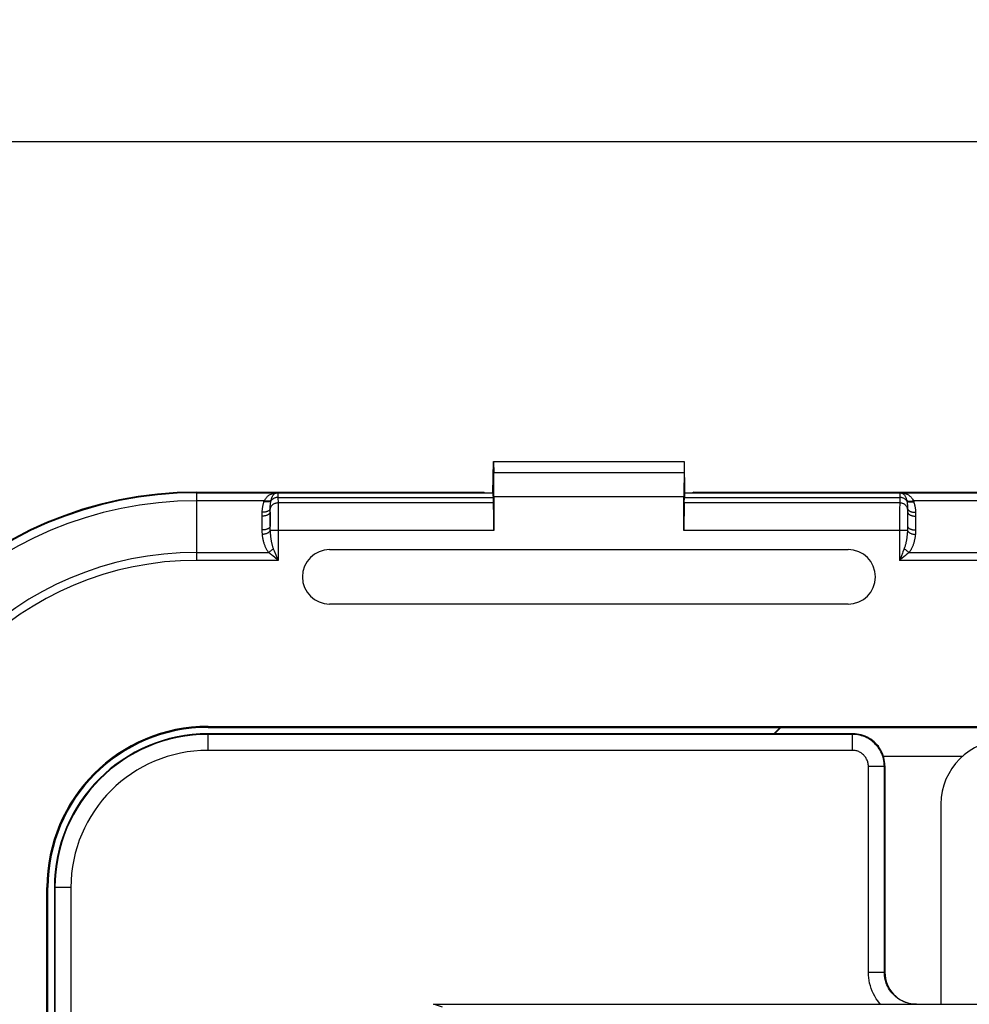
# Model space of a CAD drawing. Units: millimetres. Extents: x -88 to 69, y -73 to 95.
# Drawn here: x -35 to -5, y 56 to 87 of the extents above; entities that cross this region are included whole.
import ezdxf

# ---------------------------------------------------------------- set-up
doc = ezdxf.new("R2010")
doc.units = ezdxf.units.MM
doc.header["$LTSCALE"] = 16.335
doc.layers.get('0').update_dxf_attribs({"linetype": 'CONTINUOUS'})
for name, color, linetype in [('ASSI', 7, 'CONTINUOUS'), ('DRAFT', 7, 'CONTINUOUS'), ('RACCORDO', 7, 'CONTINUOUS'), ('SMUSSO', 7, 'CONTINUOUS')]:
    doc.layers.add(name, color=color, linetype=linetype)
doc.styles.get("Standard").update_dxf_attribs({"font": 'txt', "width": 0.8})
doc.dimstyles.new('DIMSTYLE_1', dxfattribs={"dimtxt": 3, "dimasz": 3, "dimexe": 1.5, "dimexo": 0.5, "dimgap": 0.75, "dimtad": 1, "dimtxsty": 'STANDARD', "dimblk": '_FILLED', "dimblk1": '_FILLED', "dimblk2": '_FILLED', "dimcen": 0.09, "dimadec": 0, "dimazin": 0, "dimtfac": 1, "dimtofl": 0, "dimtmove": 0, "dimatfit": 3, "dimldrblk": '_FILLED', "dimfxl": 1, "dimtolj": 1, "dimarcsym": 0})

# ---------------------------------------------------------------- blocks, each defined once
blk = doc.blocks.new('_FILLED')
at = {"color": 0, "linetype": 'BYBLOCK'}
blk.add_solid([(0, 0), (-1, 0.317), (-1, -0.317)], dxfattribs=at)
blk = doc.blocks.new('*D0')
at = {"color": 7, "linetype": 'CONTINUOUS'}
for p, q in [((-41.25, 60.5), (-41.25, 84.45)), ((41.25, 60.5), (41.25, 84.45)), ((-41.25, 82.95), (0, 82.95)), ((41.25, 82.95), (0, 82.95))]:
    blk.add_line(p, q, dxfattribs=at)
at = {"color": 7, "linetype": 'CONTINUOUS', "xscale": 3, "yscale": 3, "zscale": 3, "rotation": 180}
blk.add_blockref('_FILLED', (-41.25, 82.95), dxfattribs=at)
at = {"color": 7, "linetype": 'CONTINUOUS', "xscale": 3, "yscale": 3, "zscale": 3}
blk.add_blockref('_FILLED', (41.25, 82.95), dxfattribs=at)
at = {"color": 7, "linetype": 'CONTINUOUS', "insert": (0, 86.7), "char_height": 3, "width": 12.85714, "attachment_point": 2, "line_spacing_factor": 0.9}
blk.add_mtext('82,5', dxfattribs=at)

msp = doc.modelspace()

# ---------------------------------------------------------------- linework, layer by layer
at = {"color": 7, "linetype": 'CONTINUOUS'}
for p, q in [((-20, 71.98), (-19.983, 72.95)), ((-19.978, 72.95), (-19.974, 72.605)), ((-19.978, 72.95), (-14.022, 72.95)), ((-14.022, 72.95), (-14.026, 72.605)), ((-14, 71.98), (-14.017, 72.95)), ((-29.25, 72), (-26, 72)), ((-26, 72), (-25.997, 71.997)), ((-25.997, 71.997), (-20.282, 71.997)), ((-20.282, 71.997), (-20.25, 71.98)), ((-20.25, 71.98), (-20, 71.98)), ((-19.993, 71.973), (-20, 71.98)), ((-14.007, 71.973), (-14, 71.98)), ((-14, 71.98), (-13.75, 71.98)), ((-13.718, 71.997), (-13.75, 71.98)), ((-13.718, 71.997), (-8.003, 71.997)), ((-8, 72), (-8.003, 71.997)), ((-8, 72), (8, 72)), ((-19.979, 71.659), (-19.984, 71.831)), ((-19.971, 71.855), (-19.971, 70.802)), ((-14.029, 70.802), (-14.029, 71.855)), ((-14.021, 71.659), (-14.016, 71.831)), ((-25.1, 70.201), (-8.9, 70.201)), ((-8.9, 68.499), (-25.1, 68.499)), ((-21.85, 56), (21.85, 56))]:
    msp.add_line(p, q, dxfattribs=at)
at = {"color": 253, "linetype": 'CONTINUOUS'}
for p, q in [((-14.026, 72.605), (-19.974, 72.605)), ((-29.25, 71.976), (-26.726, 71.976)), ((-26.726, 71.976), (-26.723, 71.973)), ((-26.723, 71.973), (-19.993, 71.973)), ((-14.007, 71.973), (-7.277, 71.973)), ((-7.274, 71.976), (-7.277, 71.973)), ((-7.274, 71.976), (7.274, 71.976)), ((-27.142, 71.726), (-29.25, 71.726)), ((-27.151, 71.701), (-27.149, 71.706)), ((-27.149, 71.706), (-27.147, 71.712)), ((-27.147, 71.712), (-27.145, 71.718)), ((-26.934, 71.721), (-26.933, 71.725)), ((-26.933, 71.725), (-26.932, 71.729)), ((-26.932, 71.729), (-26.931, 71.733)), ((-26.719, 71.908), (-26.718, 71.873)), ((-26.718, 71.873), (-26.717, 71.831)), ((-26.717, 71.831), (-26.712, 71.659)), ((-26.717, 71.831), (-19.984, 71.831)), ((-26.712, 71.659), (-26.71, 71.574)), ((-19.979, 71.659), (-26.712, 71.659)), ((-14.029, 71.855), (-19.971, 71.855)), ((-7.288, 71.659), (-14.021, 71.659)), ((-14.016, 71.831), (-7.283, 71.831)), ((-7.288, 71.659), (-7.289, 71.605)), ((-7.283, 71.831), (-7.288, 71.659)), ((-7.282, 71.873), (-7.283, 71.831)), ((-7.07, 71.738), (-7.069, 71.735)), ((-7.069, 71.735), (-7.068, 71.731)), ((-7.068, 71.731), (-7.068, 71.727)), ((-6.858, 71.726), (-6.856, 71.72)), ((6.858, 71.726), (-6.858, 71.726)), ((-6.856, 71.72), (-6.854, 71.715)), ((-6.854, 71.715), (-6.852, 71.709)), ((-26.956, 70.94), (-26.96, 71.393)), ((-26.96, 71.371), (-26.959, 71.3)), ((-26.71, 71.574), (-26.708, 71.436)), ((-26.708, 71.436), (-26.707, 71.23)), ((-7.292, 71.368), (-7.294, 71.113)), ((-7.291, 71.513), (-7.292, 71.368)), ((-7.289, 71.605), (-7.291, 71.513)), ((-7.04, 71.397), (-7.044, 70.94)), ((-7.04, 71.42), (-7.04, 71.397)), ((-26.959, 71.3), (-26.957, 71.192)), ((-26.957, 71.192), (-26.956, 71.039)), ((-26.707, 71.23), (-26.706, 70.998)), ((-7.294, 71.113), (-7.295, 69.866)), ((-7.043, 71.108), (-7.044, 70.925)), ((-7.042, 71.251), (-7.043, 71.108)), ((-26.956, 71.039), (-26.956, 70.923)), ((-26.955, 70.891), (-26.956, 70.923)), ((-26.955, 70.861), (-26.955, 70.891)), ((-19.971, 70.802), (-26.953, 70.802)), ((-26.706, 70.998), (-26.705, 69.866)), ((-7.047, 70.802), (-14.029, 70.802)), ((-7.044, 70.925), (-7.045, 70.895)), ((-7.144, 70.241), (-7.158, 70.206)), ((-29.25, 70.116), (-27.006, 70.116)), ((-26.705, 69.866), (-29.25, 69.866)), ((-26.905, 70.03), (-27.006, 70.116)), ((-26.872, 70.003), (-26.905, 70.03)), ((-26.739, 69.894), (-26.872, 70.003)), ((-26.705, 69.866), (-26.772, 70.031)), ((-26.705, 69.866), (-26.739, 69.894)), ((-7.237, 70.008), (-7.295, 69.866)), ((7.295, 69.866), (-7.295, 69.866)), ((-7.203, 70.093), (-7.237, 70.008)), ((-6.994, 70.116), (6.994, 70.116)), ((-21.571, 55.907), (-21.85, 56))]:
    msp.add_line(p, q, dxfattribs=at)
for points in [[(-27.142, 71.726), (-27.13, 71.749), (-27.116, 71.771), (-27.102, 71.793), (-27.087, 71.813), (-27.071, 71.832), (-27.054, 71.851), (-27.037, 71.868), (-27.018, 71.884), (-26.998, 71.9), (-26.977, 71.914), (-26.955, 71.927), (-26.931, 71.938), (-26.906, 71.948), (-26.878, 71.956), (-26.85, 71.963)], [(-26.93, 71.738), (-26.925, 71.758), (-26.919, 71.777), (-26.914, 71.795), (-26.908, 71.812), (-26.902, 71.829), (-26.895, 71.844), (-26.888, 71.859), (-26.881, 71.873), (-26.874, 71.887), (-26.866, 71.899), (-26.858, 71.911), (-26.849, 71.922), (-26.84, 71.932), (-26.831, 71.941), (-26.82, 71.948), (-26.81, 71.955), (-26.798, 71.961), (-26.786, 71.965)], [(-26.85, 71.963), (-26.837, 71.966), (-26.824, 71.968), (-26.811, 71.97), (-26.798, 71.971), (-26.784, 71.973), (-26.77, 71.974), (-26.756, 71.975), (-26.741, 71.976), (-26.726, 71.976)], [(-26.786, 71.965), (-26.793, 71.964), (-26.8, 71.962), (-26.807, 71.962), (-26.814, 71.961), (-26.821, 71.961), (-26.828, 71.961), (-26.835, 71.961), (-26.843, 71.962), (-26.85, 71.963)], [(-26.786, 71.965), (-26.78, 71.967), (-26.774, 71.969), (-26.768, 71.97), (-26.761, 71.972), (-26.755, 71.973), (-26.748, 71.974), (-26.741, 71.975), (-26.733, 71.975), (-26.726, 71.976)], [(-26.786, 71.965), (-26.776, 71.968), (-26.766, 71.97), (-26.755, 71.971), (-26.745, 71.972), (-26.734, 71.973), (-26.723, 71.973)], [(-26.723, 71.973), (-26.723, 71.972), (-26.722, 71.968), (-26.722, 71.963), (-26.721, 71.956), (-26.721, 71.947), (-26.72, 71.936), (-26.719, 71.923), (-26.719, 71.908)], [(-7.277, 71.973), (-7.277, 71.972), (-7.278, 71.968), (-7.278, 71.963), (-7.279, 71.955), (-7.28, 71.946), (-7.28, 71.935), (-7.281, 71.922), (-7.281, 71.907), (-7.282, 71.873)], [(-7.277, 71.973), (-7.266, 71.973), (-7.255, 71.972), (-7.245, 71.971), (-7.234, 71.97), (-7.224, 71.968), (-7.214, 71.965)], [(-7.274, 71.976), (-7.259, 71.976), (-7.245, 71.975), (-7.231, 71.974), (-7.217, 71.973), (-7.203, 71.971), (-7.189, 71.97), (-7.176, 71.968), (-7.163, 71.966), (-7.15, 71.963)], [(-7.274, 71.976), (-7.267, 71.975), (-7.26, 71.975), (-7.253, 71.974), (-7.246, 71.973), (-7.239, 71.972), (-7.233, 71.97), (-7.226, 71.969), (-7.22, 71.967), (-7.214, 71.965)], [(-7.214, 71.965), (-7.205, 71.962), (-7.197, 71.959), (-7.189, 71.954), (-7.181, 71.949), (-7.173, 71.943), (-7.165, 71.936), (-7.157, 71.928), (-7.149, 71.919), (-7.141, 71.909), (-7.132, 71.896), (-7.124, 71.883), (-7.116, 71.867), (-7.107, 71.85), (-7.099, 71.83), (-7.091, 71.81), (-7.084, 71.787), (-7.077, 71.764), (-7.07, 71.738)], [(-7.214, 71.965), (-7.207, 71.964), (-7.2, 71.962), (-7.193, 71.962), (-7.186, 71.961), (-7.179, 71.961), (-7.172, 71.961), (-7.165, 71.961), (-7.157, 71.962), (-7.15, 71.963)], [(-7.15, 71.963), (-7.133, 71.96), (-7.117, 71.955), (-7.1, 71.95), (-7.084, 71.944), (-7.068, 71.938), (-7.051, 71.93), (-7.035, 71.921), (-7.018, 71.911), (-7.002, 71.899), (-6.985, 71.886), (-6.968, 71.872), (-6.951, 71.856), (-6.934, 71.838), (-6.917, 71.818), (-6.901, 71.797), (-6.886, 71.774), (-6.871, 71.751), (-6.858, 71.726)], [(-27.208, 71.37), (-27.206, 71.395), (-27.204, 71.419), (-27.202, 71.443), (-27.199, 71.465), (-27.197, 71.487), (-27.194, 71.508), (-27.191, 71.528), (-27.187, 71.548), (-27.183, 71.569), (-27.179, 71.589), (-27.175, 71.61), (-27.17, 71.631), (-27.164, 71.654), (-27.158, 71.677), (-27.151, 71.701)], [(-26.934, 71.721), (-26.942, 71.715), (-26.952, 71.709), (-26.963, 71.704), (-26.974, 71.7), (-26.987, 71.696), (-27.001, 71.693), (-27.015, 71.691), (-27.031, 71.69), (-27.046, 71.689), (-27.063, 71.689), (-27.08, 71.69), (-27.097, 71.692), (-27.115, 71.694), (-27.133, 71.697), (-27.151, 71.701)], [(-27.145, 71.718), (-27.143, 71.723), (-27.142, 71.726)], [(-26.93, 71.738), (-26.938, 71.733), (-26.948, 71.728), (-26.959, 71.723), (-26.97, 71.719), (-26.983, 71.716), (-26.996, 71.714), (-27.011, 71.712), (-27.026, 71.712), (-27.041, 71.711), (-27.057, 71.712), (-27.074, 71.713), (-27.091, 71.715), (-27.108, 71.718), (-27.125, 71.722), (-27.142, 71.726)], [(-26.96, 71.47), (-26.959, 71.489), (-26.958, 71.507), (-26.957, 71.525), (-26.956, 71.542), (-26.955, 71.558), (-26.954, 71.575), (-26.952, 71.59), (-26.951, 71.605), (-26.949, 71.621), (-26.947, 71.636), (-26.945, 71.652), (-26.943, 71.668), (-26.94, 71.685), (-26.937, 71.703), (-26.934, 71.721)], [(-26.712, 71.659), (-26.729, 71.659), (-26.746, 71.657), (-26.763, 71.654), (-26.78, 71.651), (-26.796, 71.646), (-26.812, 71.64), (-26.828, 71.634), (-26.842, 71.627), (-26.857, 71.618), (-26.87, 71.609), (-26.883, 71.599), (-26.895, 71.589), (-26.907, 71.578), (-26.917, 71.566), (-26.926, 71.553), (-26.935, 71.54), (-26.942, 71.527), (-26.948, 71.513), (-26.953, 71.499), (-26.957, 71.485), (-26.96, 71.47)], [(-26.717, 71.831), (-26.734, 71.83), (-26.752, 71.828), (-26.769, 71.825), (-26.786, 71.822), (-26.803, 71.817), (-26.819, 71.811), (-26.835, 71.804), (-26.85, 71.797), (-26.864, 71.788), (-26.878, 71.779), (-26.891, 71.769), (-26.903, 71.758), (-26.914, 71.746), (-26.925, 71.734), (-26.934, 71.721)], [(-26.931, 71.733), (-26.93, 71.736), (-26.93, 71.738)], [(-7.04, 71.47), (-7.043, 71.485), (-7.047, 71.499), (-7.052, 71.513), (-7.058, 71.527), (-7.065, 71.54), (-7.074, 71.553), (-7.083, 71.566), (-7.093, 71.578), (-7.105, 71.589), (-7.117, 71.599), (-7.13, 71.609), (-7.143, 71.618), (-7.158, 71.627), (-7.172, 71.634), (-7.188, 71.64), (-7.204, 71.646), (-7.22, 71.651), (-7.237, 71.654), (-7.254, 71.657), (-7.271, 71.659), (-7.288, 71.659)], [(-7.066, 71.721), (-7.075, 71.734), (-7.086, 71.746), (-7.097, 71.758), (-7.109, 71.769), (-7.122, 71.779), (-7.136, 71.788), (-7.15, 71.797), (-7.165, 71.804), (-7.181, 71.811), (-7.197, 71.817), (-7.214, 71.822), (-7.231, 71.825), (-7.248, 71.828), (-7.266, 71.83), (-7.283, 71.831)], [(-7.07, 71.738), (-7.062, 71.733), (-7.052, 71.728), (-7.041, 71.723), (-7.03, 71.719), (-7.017, 71.716), (-7.004, 71.714), (-6.989, 71.712), (-6.974, 71.712), (-6.959, 71.711), (-6.943, 71.712), (-6.926, 71.713), (-6.909, 71.715), (-6.892, 71.718), (-6.875, 71.722), (-6.858, 71.726)], [(-7.068, 71.727), (-7.067, 71.723), (-7.066, 71.721)], [(-7.066, 71.721), (-7.063, 71.701), (-7.059, 71.681), (-7.056, 71.661), (-7.054, 71.642), (-7.051, 71.624), (-7.049, 71.606), (-7.047, 71.588), (-7.046, 71.572), (-7.045, 71.556), (-7.044, 71.54), (-7.043, 71.525), (-7.042, 71.51), (-7.041, 71.496), (-7.041, 71.483), (-7.04, 71.47)], [(-7.066, 71.721), (-7.058, 71.715), (-7.048, 71.709), (-7.037, 71.704), (-7.026, 71.7), (-7.013, 71.696), (-6.999, 71.693), (-6.985, 71.691), (-6.969, 71.69), (-6.954, 71.689), (-6.937, 71.689), (-6.92, 71.69), (-6.903, 71.692), (-6.885, 71.694), (-6.867, 71.697), (-6.849, 71.701)], [(-6.852, 71.709), (-6.85, 71.704), (-6.849, 71.701)], [(-6.849, 71.701), (-6.842, 71.674), (-6.834, 71.647), (-6.828, 71.622), (-6.822, 71.597), (-6.817, 71.572), (-6.813, 71.549), (-6.809, 71.526), (-6.806, 71.504), (-6.803, 71.483), (-6.8, 71.462), (-6.798, 71.442), (-6.796, 71.423), (-6.795, 71.405), (-6.793, 71.387), (-6.792, 71.37)], [(-26.96, 71.371), (-26.961, 71.362), (-26.963, 71.353), (-26.967, 71.344), (-26.972, 71.335), (-26.978, 71.326), (-26.986, 71.318), (-26.995, 71.309), (-27.005, 71.302), (-27.016, 71.294), (-27.028, 71.287), (-27.041, 71.28), (-27.055, 71.274), (-27.07, 71.269), (-27.086, 71.264), (-27.102, 71.259), (-27.119, 71.256), (-27.137, 71.252), (-27.155, 71.25), (-27.173, 71.248), (-27.191, 71.247), (-27.21, 71.246)], [(-27.205, 70.799), (-27.21, 71.259), (-27.21, 71.272), (-27.21, 71.285), (-27.21, 71.298), (-27.21, 71.312), (-27.21, 71.326), (-27.209, 71.34), (-27.208, 71.355), (-27.208, 71.37)], [(-26.96, 71.47), (-26.963, 71.46), (-26.968, 71.451), (-26.974, 71.441), (-26.982, 71.432), (-26.991, 71.424), (-27.002, 71.416), (-27.014, 71.408), (-27.027, 71.401), (-27.042, 71.395), (-27.057, 71.389), (-27.074, 71.384), (-27.091, 71.38), (-27.11, 71.376), (-27.129, 71.374), (-27.148, 71.372), (-27.168, 71.37), (-27.188, 71.37), (-27.208, 71.37)], [(-26.96, 71.393), (-26.96, 71.415), (-26.96, 71.425), (-26.96, 71.436), (-26.96, 71.447), (-26.96, 71.459), (-26.96, 71.47)], [(-7.04, 71.371), (-7.04, 71.349), (-7.042, 71.251)], [(-7.04, 71.47), (-7.04, 71.461), (-7.04, 71.451), (-7.04, 71.441), (-7.04, 71.431), (-7.04, 71.42)], [(-7.04, 71.47), (-7.037, 71.46), (-7.032, 71.451), (-7.026, 71.441), (-7.018, 71.432), (-7.009, 71.424), (-6.998, 71.416), (-6.986, 71.408), (-6.973, 71.401), (-6.958, 71.395), (-6.943, 71.389), (-6.926, 71.384), (-6.909, 71.38), (-6.89, 71.376), (-6.871, 71.374), (-6.852, 71.372), (-6.832, 71.37), (-6.812, 71.37), (-6.792, 71.37)], [(-7.04, 71.371), (-7.039, 71.362), (-7.037, 71.353), (-7.033, 71.344), (-7.028, 71.335), (-7.022, 71.326), (-7.014, 71.318), (-7.005, 71.309), (-6.995, 71.302), (-6.984, 71.294), (-6.972, 71.287), (-6.959, 71.28), (-6.945, 71.274), (-6.93, 71.269), (-6.914, 71.264), (-6.898, 71.259), (-6.881, 71.256), (-6.863, 71.252), (-6.845, 71.25), (-6.827, 71.248), (-6.809, 71.247), (-6.79, 71.246)], [(-6.792, 71.37), (-6.792, 71.358), (-6.791, 71.345), (-6.791, 71.332), (-6.79, 71.319), (-6.79, 71.305), (-6.79, 71.291), (-6.79, 71.277), (-6.79, 71.262)], [(-6.79, 71.262), (-6.795, 70.8), (-6.795, 70.786), (-6.795, 70.771), (-6.796, 70.756), (-6.796, 70.741), (-6.797, 70.726), (-6.798, 70.71), (-6.799, 70.694), (-6.8, 70.677)], [(-26.956, 70.94), (-26.957, 70.931), (-26.959, 70.922), (-26.963, 70.913), (-26.968, 70.904), (-26.974, 70.895), (-26.982, 70.886), (-26.99, 70.878), (-27, 70.87), (-27.012, 70.863), (-27.024, 70.856), (-27.037, 70.849), (-27.051, 70.843), (-27.066, 70.837), (-27.082, 70.832), (-27.098, 70.828), (-27.115, 70.824), (-27.133, 70.821), (-27.15, 70.819), (-27.169, 70.817), (-27.187, 70.816), (-27.206, 70.815)], [(-27.2, 70.677), (-27.201, 70.692), (-27.202, 70.707), (-27.203, 70.722), (-27.204, 70.737), (-27.204, 70.752), (-27.205, 70.767), (-27.205, 70.783), (-27.205, 70.799)], [(-26.953, 70.802), (-26.956, 70.792), (-26.961, 70.782), (-26.967, 70.772), (-26.975, 70.762), (-26.985, 70.753), (-26.996, 70.744), (-27.008, 70.735), (-27.021, 70.727), (-27.035, 70.719), (-27.051, 70.712), (-27.067, 70.705), (-27.085, 70.699), (-27.103, 70.693), (-27.121, 70.689), (-27.14, 70.685), (-27.16, 70.681), (-27.18, 70.679), (-27.2, 70.677)], [(-26.953, 70.802), (-26.953, 70.817), (-26.954, 70.831), (-26.954, 70.846), (-26.955, 70.861)], [(-26.856, 70.241), (-26.863, 70.261), (-26.87, 70.281), (-26.877, 70.302), (-26.883, 70.322), (-26.888, 70.343), (-26.894, 70.363), (-26.899, 70.384), (-26.903, 70.404), (-26.908, 70.425), (-26.912, 70.446), (-26.916, 70.467), (-26.92, 70.489), (-26.924, 70.511), (-26.927, 70.533), (-26.931, 70.556), (-26.934, 70.58), (-26.937, 70.605), (-26.94, 70.63), (-26.942, 70.656), (-26.945, 70.683), (-26.947, 70.712), (-26.949, 70.741), (-26.951, 70.771), (-26.953, 70.802)], [(-7.047, 70.802), (-7.049, 70.773), (-7.05, 70.746), (-7.052, 70.719), (-7.054, 70.693), (-7.057, 70.668), (-7.059, 70.644), (-7.061, 70.62), (-7.064, 70.597), (-7.067, 70.575), (-7.07, 70.553), (-7.073, 70.531), (-7.077, 70.509), (-7.08, 70.488), (-7.084, 70.466), (-7.088, 70.445), (-7.092, 70.424), (-7.097, 70.402), (-7.102, 70.381), (-7.107, 70.359), (-7.113, 70.337), (-7.12, 70.314), (-7.127, 70.29), (-7.135, 70.266), (-7.144, 70.241)], [(-7.045, 70.895), (-7.045, 70.865), (-7.046, 70.85), (-7.046, 70.834), (-7.047, 70.818), (-7.047, 70.802)], [(-7.047, 70.802), (-7.044, 70.792), (-7.039, 70.782), (-7.033, 70.772), (-7.025, 70.762), (-7.015, 70.753), (-7.004, 70.744), (-6.992, 70.735), (-6.979, 70.727), (-6.965, 70.719), (-6.949, 70.712), (-6.933, 70.705), (-6.915, 70.699), (-6.897, 70.693), (-6.879, 70.689), (-6.86, 70.685), (-6.84, 70.681), (-6.82, 70.679), (-6.8, 70.677)], [(-7.044, 70.94), (-7.043, 70.931), (-7.041, 70.922), (-7.037, 70.913), (-7.032, 70.904), (-7.026, 70.895), (-7.018, 70.886), (-7.01, 70.878), (-7, 70.87), (-6.988, 70.863), (-6.976, 70.856), (-6.963, 70.849), (-6.949, 70.843), (-6.934, 70.837), (-6.918, 70.832), (-6.902, 70.828), (-6.885, 70.824), (-6.867, 70.821), (-6.85, 70.819), (-6.831, 70.817), (-6.813, 70.816), (-6.794, 70.815)], [(-27.006, 70.116), (-27.021, 70.136), (-27.035, 70.156), (-27.048, 70.177), (-27.06, 70.197), (-27.071, 70.218), (-27.082, 70.238), (-27.092, 70.259), (-27.102, 70.279), (-27.111, 70.3), (-27.119, 70.321), (-27.127, 70.342), (-27.135, 70.364), (-27.142, 70.386), (-27.149, 70.408), (-27.156, 70.431), (-27.162, 70.455), (-27.168, 70.48), (-27.174, 70.505), (-27.179, 70.531), (-27.184, 70.558), (-27.189, 70.587), (-27.193, 70.616), (-27.197, 70.646), (-27.2, 70.677)], [(-6.8, 70.677), (-6.803, 70.648), (-6.806, 70.621), (-6.81, 70.594), (-6.814, 70.568), (-6.819, 70.543), (-6.823, 70.519), (-6.828, 70.495), (-6.834, 70.472), (-6.839, 70.45), (-6.845, 70.428), (-6.852, 70.406), (-6.858, 70.384), (-6.866, 70.363), (-6.873, 70.341), (-6.881, 70.32), (-6.89, 70.299), (-6.899, 70.277), (-6.909, 70.256), (-6.92, 70.234), (-6.932, 70.212), (-6.945, 70.189), (-6.96, 70.165), (-6.976, 70.141), (-6.994, 70.116)], [(-26.856, 70.241), (-26.866, 70.229), (-26.876, 70.218), (-26.888, 70.206), (-26.899, 70.195), (-26.912, 70.184), (-26.924, 70.173), (-26.937, 70.163), (-26.951, 70.152), (-26.964, 70.143), (-26.978, 70.133), (-26.992, 70.124), (-27.006, 70.116)], [(-26.772, 70.031), (-26.822, 70.154), (-26.839, 70.197), (-26.856, 70.241)], [(-7.158, 70.206), (-7.187, 70.132), (-7.203, 70.093)], [(-7.144, 70.241), (-7.134, 70.229), (-7.124, 70.218), (-7.112, 70.206), (-7.101, 70.195), (-7.088, 70.184), (-7.076, 70.173), (-7.063, 70.163), (-7.049, 70.152), (-7.036, 70.143), (-7.022, 70.133), (-7.008, 70.124), (-6.994, 70.116)], [(-7.111, 70.017), (-7.216, 69.93), (-7.254, 69.899), (-7.295, 69.866)], [(-6.994, 70.116), (-7.049, 70.069), (-7.079, 70.044), (-7.111, 70.017)]]:
    msp.add_lwpolyline(points, dxfattribs=at)
at = {"color": 7, "linetype": 'CONTINUOUS'}
for centre, start, end in [((-25.1, 69.35), 90, 270), ((-8.9, 69.35), 270, 90)]:
    msp.add_arc(centre, 0.851, start, end, dxfattribs=at)
for centre, major_axis, start_param, end_param in [((-19.997, 71.855), (0, 1.5), -1.570796, -1.047198), ((-14.003, 71.855), (0, 1.5), 1.047198, 1.570796), ((-19.993, 70.973), (0, 1), -0.541052, -0.017453), ((-14.007, 70.973), (0, 1), 0.017453, 0.541052), ((-19.988, 70.802), (0, 1), -1.570796, -0.541052), ((-14.012, 70.802), (0, 1), 0.541052, 1.570796)]:
    msp.add_ellipse(centre, major_axis=major_axis, ratio=0.017455, start_param=start_param, end_param=end_param, dxfattribs=at)
at = {"layer": 'ASSI', "color": 7, "linetype": 'CONTINUOUS'}
for p, q in [((-20, 71.98), (-19.983, 72.95)), ((-19.978, 72.95), (-19.974, 72.605)), ((-19.978, 72.95), (-14.022, 72.95)), ((-14.022, 72.95), (-14.026, 72.605)), ((-14, 71.98), (-14.017, 72.95)), ((-29.25, 72), (-26, 72)), ((-26, 72), (-25.997, 71.997)), ((-25.997, 71.997), (-20.282, 71.997)), ((-20.282, 71.997), (-20.25, 71.98)), ((-20.25, 71.98), (-20, 71.98)), ((-19.993, 71.973), (-20, 71.98)), ((-14.007, 71.973), (-14, 71.98)), ((-14, 71.98), (-13.75, 71.98)), ((-13.718, 71.997), (-13.75, 71.98)), ((-13.718, 71.997), (-8.003, 71.997)), ((-8, 72), (-8.003, 71.997)), ((-8, 72), (8, 72)), ((-19.979, 71.659), (-19.984, 71.831)), ((-19.971, 71.855), (-19.971, 70.802)), ((-14.029, 70.802), (-14.029, 71.855)), ((-14.021, 71.659), (-14.016, 71.831)), ((-25.1, 70.201), (-8.9, 70.201)), ((-8.9, 68.499), (-25.1, 68.499)), ((-28.9, 64.681), (28.9, 64.681)), ((-28.9, 64.65), (-11.025, 64.65)), ((-11.025, 64.65), (-11.225, 64.45)), ((-11.017, 64.633), (-11.2, 64.45)), ((-11.025, 64.65), (-11.017, 64.633)), ((11.017, 64.633), (-11.017, 64.633)), ((-7.797, 63.75), (-5.313, 63.75)), ((-33.931, -59.65), (-33.931, 59.65)), ((-33.9, -59.65), (-33.9, 59.65)), ((-21.85, 56), (21.85, 56))]:
    msp.add_line(p, q, dxfattribs=at)
at = {"layer": 'ASSI', "color": 253, "linetype": 'CONTINUOUS'}
for p, q in [((-14.026, 72.605), (-19.974, 72.605)), ((-29.25, 69.866), (-29.25, 72)), ((-29.25, 71.976), (-26.726, 71.976)), ((-26.726, 71.976), (-26.723, 71.973)), ((-26.723, 71.973), (-19.993, 71.973)), ((-14.007, 71.973), (-7.277, 71.973)), ((-7.274, 71.976), (-7.277, 71.973)), ((-7.274, 71.976), (7.274, 71.976)), ((-27.142, 71.726), (-29.25, 71.726)), ((-27.151, 71.701), (-27.149, 71.706)), ((-27.149, 71.706), (-27.147, 71.712)), ((-27.147, 71.712), (-27.145, 71.718)), ((-26.934, 71.721), (-26.933, 71.725)), ((-26.933, 71.725), (-26.932, 71.729)), ((-26.932, 71.729), (-26.931, 71.733)), ((-26.719, 71.908), (-26.718, 71.873)), ((-26.718, 71.873), (-26.717, 71.831)), ((-26.717, 71.831), (-26.712, 71.659)), ((-26.717, 71.831), (-19.984, 71.831)), ((-26.712, 71.659), (-26.71, 71.574)), ((-19.979, 71.659), (-26.712, 71.659)), ((-14.029, 71.855), (-19.971, 71.855)), ((-7.288, 71.659), (-14.021, 71.659)), ((-14.016, 71.831), (-7.283, 71.831)), ((-7.288, 71.659), (-7.289, 71.605)), ((-7.283, 71.831), (-7.288, 71.659)), ((-7.282, 71.873), (-7.283, 71.831)), ((-7.07, 71.738), (-7.069, 71.735)), ((-7.069, 71.735), (-7.068, 71.731)), ((-7.068, 71.731), (-7.068, 71.727)), ((-6.858, 71.726), (-6.856, 71.72)), ((6.858, 71.726), (-6.858, 71.726)), ((-6.856, 71.72), (-6.854, 71.715)), ((-6.854, 71.715), (-6.852, 71.709)), ((-26.956, 70.94), (-26.96, 71.393)), ((-26.96, 71.371), (-26.959, 71.3)), ((-26.71, 71.574), (-26.708, 71.436)), ((-26.708, 71.436), (-26.707, 71.23)), ((-7.292, 71.368), (-7.294, 71.113)), ((-7.291, 71.513), (-7.292, 71.368)), ((-7.289, 71.605), (-7.291, 71.513)), ((-7.04, 71.397), (-7.044, 70.94)), ((-7.04, 71.42), (-7.04, 71.397)), ((-26.959, 71.3), (-26.957, 71.192)), ((-26.957, 71.192), (-26.956, 71.039)), ((-26.707, 71.23), (-26.706, 70.998)), ((-7.294, 71.113), (-7.295, 69.866)), ((-7.043, 71.108), (-7.044, 70.925)), ((-7.042, 71.251), (-7.043, 71.108)), ((-26.956, 71.039), (-26.956, 70.923)), ((-26.955, 70.891), (-26.956, 70.923)), ((-26.955, 70.861), (-26.955, 70.891)), ((-19.971, 70.802), (-26.953, 70.802)), ((-26.706, 70.998), (-26.705, 69.866)), ((-7.047, 70.802), (-14.029, 70.802)), ((-7.044, 70.925), (-7.045, 70.895)), ((-7.144, 70.241), (-7.158, 70.206)), ((-29.25, 70.116), (-27.006, 70.116)), ((-26.705, 69.866), (-29.25, 69.866)), ((-26.905, 70.03), (-27.006, 70.116)), ((-26.872, 70.003), (-26.905, 70.03)), ((-26.739, 69.894), (-26.872, 70.003)), ((-26.705, 69.866), (-26.772, 70.031)), ((-26.705, 69.866), (-26.739, 69.894)), ((-7.237, 70.008), (-7.295, 69.866)), ((7.295, 69.866), (-7.295, 69.866)), ((-7.203, 70.093), (-7.237, 70.008)), ((-6.994, 70.116), (6.994, 70.116)), ((-28.9, 64.65), (-28.9, 64.681)), ((-33.9, 59.65), (-33.931, 59.65)), ((-21.571, 55.907), (-21.85, 56))]:
    msp.add_line(p, q, dxfattribs=at)
for points in [[(-27.142, 71.726), (-27.13, 71.749), (-27.116, 71.771), (-27.102, 71.793), (-27.087, 71.813), (-27.071, 71.832), (-27.054, 71.851), (-27.037, 71.868), (-27.018, 71.884), (-26.998, 71.9), (-26.977, 71.914), (-26.955, 71.927), (-26.931, 71.938), (-26.906, 71.948), (-26.878, 71.956), (-26.85, 71.963)], [(-26.93, 71.738), (-26.925, 71.758), (-26.919, 71.777), (-26.914, 71.795), (-26.908, 71.812), (-26.902, 71.829), (-26.895, 71.844), (-26.888, 71.859), (-26.881, 71.873), (-26.874, 71.887), (-26.866, 71.899), (-26.858, 71.911), (-26.849, 71.922), (-26.84, 71.932), (-26.831, 71.941), (-26.82, 71.948), (-26.81, 71.955), (-26.798, 71.961), (-26.786, 71.965)], [(-26.85, 71.963), (-26.837, 71.966), (-26.824, 71.968), (-26.811, 71.97), (-26.798, 71.971), (-26.784, 71.973), (-26.77, 71.974), (-26.756, 71.975), (-26.741, 71.976), (-26.726, 71.976)], [(-26.786, 71.965), (-26.793, 71.964), (-26.8, 71.962), (-26.807, 71.962), (-26.814, 71.961), (-26.821, 71.961), (-26.828, 71.961), (-26.835, 71.961), (-26.843, 71.962), (-26.85, 71.963)], [(-26.786, 71.965), (-26.78, 71.967), (-26.774, 71.969), (-26.768, 71.97), (-26.761, 71.972), (-26.755, 71.973), (-26.748, 71.974), (-26.741, 71.975), (-26.733, 71.975), (-26.726, 71.976)], [(-26.786, 71.965), (-26.776, 71.968), (-26.766, 71.97), (-26.755, 71.971), (-26.745, 71.972), (-26.734, 71.973), (-26.723, 71.973)], [(-26.723, 71.973), (-26.723, 71.972), (-26.722, 71.968), (-26.722, 71.963), (-26.721, 71.956), (-26.721, 71.947), (-26.72, 71.936), (-26.719, 71.923), (-26.719, 71.908)], [(-7.277, 71.973), (-7.277, 71.972), (-7.278, 71.968), (-7.278, 71.963), (-7.279, 71.955), (-7.28, 71.946), (-7.28, 71.935), (-7.281, 71.922), (-7.281, 71.907), (-7.282, 71.873)], [(-7.277, 71.973), (-7.266, 71.973), (-7.255, 71.972), (-7.245, 71.971), (-7.234, 71.97), (-7.224, 71.968), (-7.214, 71.965)], [(-7.274, 71.976), (-7.259, 71.976), (-7.245, 71.975), (-7.231, 71.974), (-7.217, 71.973), (-7.203, 71.971), (-7.189, 71.97), (-7.176, 71.968), (-7.163, 71.966), (-7.15, 71.963)], [(-7.274, 71.976), (-7.267, 71.975), (-7.26, 71.975), (-7.253, 71.974), (-7.246, 71.973), (-7.239, 71.972), (-7.233, 71.97), (-7.226, 71.969), (-7.22, 71.967), (-7.214, 71.965)], [(-7.214, 71.965), (-7.205, 71.962), (-7.197, 71.959), (-7.189, 71.954), (-7.181, 71.949), (-7.173, 71.943), (-7.165, 71.936), (-7.157, 71.928), (-7.149, 71.919), (-7.141, 71.909), (-7.132, 71.896), (-7.124, 71.883), (-7.116, 71.867), (-7.107, 71.85), (-7.099, 71.83), (-7.091, 71.81), (-7.084, 71.787), (-7.077, 71.764), (-7.07, 71.738)], [(-7.214, 71.965), (-7.207, 71.964), (-7.2, 71.962), (-7.193, 71.962), (-7.186, 71.961), (-7.179, 71.961), (-7.172, 71.961), (-7.165, 71.961), (-7.157, 71.962), (-7.15, 71.963)], [(-7.15, 71.963), (-7.133, 71.96), (-7.117, 71.955), (-7.1, 71.95), (-7.084, 71.944), (-7.068, 71.938), (-7.051, 71.93), (-7.035, 71.921), (-7.018, 71.911), (-7.002, 71.899), (-6.985, 71.886), (-6.968, 71.872), (-6.951, 71.856), (-6.934, 71.838), (-6.917, 71.818), (-6.901, 71.797), (-6.886, 71.774), (-6.871, 71.751), (-6.858, 71.726)], [(-27.208, 71.37), (-27.206, 71.395), (-27.204, 71.419), (-27.202, 71.443), (-27.199, 71.465), (-27.197, 71.487), (-27.194, 71.508), (-27.191, 71.528), (-27.187, 71.548), (-27.183, 71.569), (-27.179, 71.589), (-27.175, 71.61), (-27.17, 71.631), (-27.164, 71.654), (-27.158, 71.677), (-27.151, 71.701)], [(-26.934, 71.721), (-26.942, 71.715), (-26.952, 71.709), (-26.963, 71.704), (-26.974, 71.7), (-26.987, 71.696), (-27.001, 71.693), (-27.015, 71.691), (-27.031, 71.69), (-27.046, 71.689), (-27.063, 71.689), (-27.08, 71.69), (-27.097, 71.692), (-27.115, 71.694), (-27.133, 71.697), (-27.151, 71.701)], [(-27.145, 71.718), (-27.143, 71.723), (-27.142, 71.726)], [(-26.93, 71.738), (-26.938, 71.733), (-26.948, 71.728), (-26.959, 71.723), (-26.97, 71.719), (-26.983, 71.716), (-26.996, 71.714), (-27.011, 71.712), (-27.026, 71.712), (-27.041, 71.711), (-27.057, 71.712), (-27.074, 71.713), (-27.091, 71.715), (-27.108, 71.718), (-27.125, 71.722), (-27.142, 71.726)], [(-26.96, 71.47), (-26.959, 71.489), (-26.958, 71.507), (-26.957, 71.525), (-26.956, 71.542), (-26.955, 71.558), (-26.954, 71.575), (-26.952, 71.59), (-26.951, 71.605), (-26.949, 71.621), (-26.947, 71.636), (-26.945, 71.652), (-26.943, 71.668), (-26.94, 71.685), (-26.937, 71.703), (-26.934, 71.721)], [(-26.712, 71.659), (-26.729, 71.659), (-26.746, 71.657), (-26.763, 71.654), (-26.78, 71.651), (-26.796, 71.646), (-26.812, 71.64), (-26.828, 71.634), (-26.842, 71.627), (-26.857, 71.618), (-26.87, 71.609), (-26.883, 71.599), (-26.895, 71.589), (-26.907, 71.578), (-26.917, 71.566), (-26.926, 71.553), (-26.935, 71.54), (-26.942, 71.527), (-26.948, 71.513), (-26.953, 71.499), (-26.957, 71.485), (-26.96, 71.47)], [(-26.717, 71.831), (-26.734, 71.83), (-26.752, 71.828), (-26.769, 71.825), (-26.786, 71.822), (-26.803, 71.817), (-26.819, 71.811), (-26.835, 71.804), (-26.85, 71.797), (-26.864, 71.788), (-26.878, 71.779), (-26.891, 71.769), (-26.903, 71.758), (-26.914, 71.746), (-26.925, 71.734), (-26.934, 71.721)], [(-26.931, 71.733), (-26.93, 71.736), (-26.93, 71.738)], [(-7.04, 71.47), (-7.043, 71.485), (-7.047, 71.499), (-7.052, 71.513), (-7.058, 71.527), (-7.065, 71.54), (-7.074, 71.553), (-7.083, 71.566), (-7.093, 71.578), (-7.105, 71.589), (-7.117, 71.599), (-7.13, 71.609), (-7.143, 71.618), (-7.158, 71.627), (-7.172, 71.634), (-7.188, 71.64), (-7.204, 71.646), (-7.22, 71.651), (-7.237, 71.654), (-7.254, 71.657), (-7.271, 71.659), (-7.288, 71.659)], [(-7.066, 71.721), (-7.075, 71.734), (-7.086, 71.746), (-7.097, 71.758), (-7.109, 71.769), (-7.122, 71.779), (-7.136, 71.788), (-7.15, 71.797), (-7.165, 71.804), (-7.181, 71.811), (-7.197, 71.817), (-7.214, 71.822), (-7.231, 71.825), (-7.248, 71.828), (-7.266, 71.83), (-7.283, 71.831)], [(-7.07, 71.738), (-7.062, 71.733), (-7.052, 71.728), (-7.041, 71.723), (-7.03, 71.719), (-7.017, 71.716), (-7.004, 71.714), (-6.989, 71.712), (-6.974, 71.712), (-6.959, 71.711), (-6.943, 71.712), (-6.926, 71.713), (-6.909, 71.715), (-6.892, 71.718), (-6.875, 71.722), (-6.858, 71.726)], [(-7.068, 71.727), (-7.067, 71.723), (-7.066, 71.721)], [(-7.066, 71.721), (-7.063, 71.701), (-7.059, 71.681), (-7.056, 71.661), (-7.054, 71.642), (-7.051, 71.624), (-7.049, 71.606), (-7.047, 71.588), (-7.046, 71.572), (-7.045, 71.556), (-7.044, 71.54), (-7.043, 71.525), (-7.042, 71.51), (-7.041, 71.496), (-7.041, 71.483), (-7.04, 71.47)], [(-7.066, 71.721), (-7.058, 71.715), (-7.048, 71.709), (-7.037, 71.704), (-7.026, 71.7), (-7.013, 71.696), (-6.999, 71.693), (-6.985, 71.691), (-6.969, 71.69), (-6.954, 71.689), (-6.937, 71.689), (-6.92, 71.69), (-6.903, 71.692), (-6.885, 71.694), (-6.867, 71.697), (-6.849, 71.701)], [(-6.852, 71.709), (-6.85, 71.704), (-6.849, 71.701)], [(-6.849, 71.701), (-6.842, 71.674), (-6.834, 71.647), (-6.828, 71.622), (-6.822, 71.597), (-6.817, 71.572), (-6.813, 71.549), (-6.809, 71.526), (-6.806, 71.504), (-6.803, 71.483), (-6.8, 71.462), (-6.798, 71.442), (-6.796, 71.423), (-6.795, 71.405), (-6.793, 71.387), (-6.792, 71.37)], [(-26.96, 71.371), (-26.961, 71.362), (-26.963, 71.353), (-26.967, 71.344), (-26.972, 71.335), (-26.978, 71.326), (-26.986, 71.318), (-26.995, 71.309), (-27.005, 71.302), (-27.016, 71.294), (-27.028, 71.287), (-27.041, 71.28), (-27.055, 71.274), (-27.07, 71.269), (-27.086, 71.264), (-27.102, 71.259), (-27.119, 71.256), (-27.137, 71.252), (-27.155, 71.25), (-27.173, 71.248), (-27.191, 71.247), (-27.21, 71.246)], [(-27.205, 70.799), (-27.21, 71.259), (-27.21, 71.272), (-27.21, 71.285), (-27.21, 71.298), (-27.21, 71.312), (-27.21, 71.326), (-27.209, 71.34), (-27.208, 71.355), (-27.208, 71.37)], [(-26.96, 71.47), (-26.963, 71.46), (-26.968, 71.451), (-26.974, 71.441), (-26.982, 71.432), (-26.991, 71.424), (-27.002, 71.416), (-27.014, 71.408), (-27.027, 71.401), (-27.042, 71.395), (-27.057, 71.389), (-27.074, 71.384), (-27.091, 71.38), (-27.11, 71.376), (-27.129, 71.374), (-27.148, 71.372), (-27.168, 71.37), (-27.188, 71.37), (-27.208, 71.37)], [(-26.96, 71.393), (-26.96, 71.415), (-26.96, 71.425), (-26.96, 71.436), (-26.96, 71.447), (-26.96, 71.459), (-26.96, 71.47)], [(-7.04, 71.371), (-7.04, 71.349), (-7.042, 71.251)], [(-7.04, 71.47), (-7.04, 71.461), (-7.04, 71.451), (-7.04, 71.441), (-7.04, 71.431), (-7.04, 71.42)], [(-7.04, 71.47), (-7.037, 71.46), (-7.032, 71.451), (-7.026, 71.441), (-7.018, 71.432), (-7.009, 71.424), (-6.998, 71.416), (-6.986, 71.408), (-6.973, 71.401), (-6.958, 71.395), (-6.943, 71.389), (-6.926, 71.384), (-6.909, 71.38), (-6.89, 71.376), (-6.871, 71.374), (-6.852, 71.372), (-6.832, 71.37), (-6.812, 71.37), (-6.792, 71.37)], [(-7.04, 71.371), (-7.039, 71.362), (-7.037, 71.353), (-7.033, 71.344), (-7.028, 71.335), (-7.022, 71.326), (-7.014, 71.318), (-7.005, 71.309), (-6.995, 71.302), (-6.984, 71.294), (-6.972, 71.287), (-6.959, 71.28), (-6.945, 71.274), (-6.93, 71.269), (-6.914, 71.264), (-6.898, 71.259), (-6.881, 71.256), (-6.863, 71.252), (-6.845, 71.25), (-6.827, 71.248), (-6.809, 71.247), (-6.79, 71.246)], [(-6.792, 71.37), (-6.792, 71.358), (-6.791, 71.345), (-6.791, 71.332), (-6.79, 71.319), (-6.79, 71.305), (-6.79, 71.291), (-6.79, 71.277), (-6.79, 71.262)], [(-6.79, 71.262), (-6.795, 70.8), (-6.795, 70.786), (-6.795, 70.771), (-6.796, 70.756), (-6.796, 70.741), (-6.797, 70.726), (-6.798, 70.71), (-6.799, 70.694), (-6.8, 70.677)], [(-26.956, 70.94), (-26.957, 70.931), (-26.959, 70.922), (-26.963, 70.913), (-26.968, 70.904), (-26.974, 70.895), (-26.982, 70.886), (-26.99, 70.878), (-27, 70.87), (-27.012, 70.863), (-27.024, 70.856), (-27.037, 70.849), (-27.051, 70.843), (-27.066, 70.837), (-27.082, 70.832), (-27.098, 70.828), (-27.115, 70.824), (-27.133, 70.821), (-27.15, 70.819), (-27.169, 70.817), (-27.187, 70.816), (-27.206, 70.815)], [(-27.2, 70.677), (-27.201, 70.692), (-27.202, 70.707), (-27.203, 70.722), (-27.204, 70.737), (-27.204, 70.752), (-27.205, 70.767), (-27.205, 70.783), (-27.205, 70.799)], [(-26.953, 70.802), (-26.956, 70.792), (-26.961, 70.782), (-26.967, 70.772), (-26.975, 70.762), (-26.985, 70.753), (-26.996, 70.744), (-27.008, 70.735), (-27.021, 70.727), (-27.035, 70.719), (-27.051, 70.712), (-27.067, 70.705), (-27.085, 70.699), (-27.103, 70.693), (-27.121, 70.689), (-27.14, 70.685), (-27.16, 70.681), (-27.18, 70.679), (-27.2, 70.677)], [(-26.953, 70.802), (-26.953, 70.817), (-26.954, 70.831), (-26.954, 70.846), (-26.955, 70.861)], [(-26.856, 70.241), (-26.863, 70.261), (-26.87, 70.281), (-26.877, 70.302), (-26.883, 70.322), (-26.888, 70.343), (-26.894, 70.363), (-26.899, 70.384), (-26.903, 70.404), (-26.908, 70.425), (-26.912, 70.446), (-26.916, 70.467), (-26.92, 70.489), (-26.924, 70.511), (-26.927, 70.533), (-26.931, 70.556), (-26.934, 70.58), (-26.937, 70.605), (-26.94, 70.63), (-26.942, 70.656), (-26.945, 70.683), (-26.947, 70.712), (-26.949, 70.741), (-26.951, 70.771), (-26.953, 70.802)], [(-7.047, 70.802), (-7.049, 70.773), (-7.05, 70.746), (-7.052, 70.719), (-7.054, 70.693), (-7.057, 70.668), (-7.059, 70.644), (-7.061, 70.62), (-7.064, 70.597), (-7.067, 70.575), (-7.07, 70.553), (-7.073, 70.531), (-7.077, 70.509), (-7.08, 70.488), (-7.084, 70.466), (-7.088, 70.445), (-7.092, 70.424), (-7.097, 70.402), (-7.102, 70.381), (-7.107, 70.359), (-7.113, 70.337), (-7.12, 70.314), (-7.127, 70.29), (-7.135, 70.266), (-7.144, 70.241)], [(-7.045, 70.895), (-7.045, 70.865), (-7.046, 70.85), (-7.046, 70.834), (-7.047, 70.818), (-7.047, 70.802)], [(-7.047, 70.802), (-7.044, 70.792), (-7.039, 70.782), (-7.033, 70.772), (-7.025, 70.762), (-7.015, 70.753), (-7.004, 70.744), (-6.992, 70.735), (-6.979, 70.727), (-6.965, 70.719), (-6.949, 70.712), (-6.933, 70.705), (-6.915, 70.699), (-6.897, 70.693), (-6.879, 70.689), (-6.86, 70.685), (-6.84, 70.681), (-6.82, 70.679), (-6.8, 70.677)], [(-7.044, 70.94), (-7.043, 70.931), (-7.041, 70.922), (-7.037, 70.913), (-7.032, 70.904), (-7.026, 70.895), (-7.018, 70.886), (-7.01, 70.878), (-7, 70.87), (-6.988, 70.863), (-6.976, 70.856), (-6.963, 70.849), (-6.949, 70.843), (-6.934, 70.837), (-6.918, 70.832), (-6.902, 70.828), (-6.885, 70.824), (-6.867, 70.821), (-6.85, 70.819), (-6.831, 70.817), (-6.813, 70.816), (-6.794, 70.815)], [(-27.006, 70.116), (-27.021, 70.136), (-27.035, 70.156), (-27.048, 70.177), (-27.06, 70.197), (-27.071, 70.218), (-27.082, 70.238), (-27.092, 70.259), (-27.102, 70.279), (-27.111, 70.3), (-27.119, 70.321), (-27.127, 70.342), (-27.135, 70.364), (-27.142, 70.386), (-27.149, 70.408), (-27.156, 70.431), (-27.162, 70.455), (-27.168, 70.48), (-27.174, 70.505), (-27.179, 70.531), (-27.184, 70.558), (-27.189, 70.587), (-27.193, 70.616), (-27.197, 70.646), (-27.2, 70.677)], [(-6.8, 70.677), (-6.803, 70.648), (-6.806, 70.621), (-6.81, 70.594), (-6.814, 70.568), (-6.819, 70.543), (-6.823, 70.519), (-6.828, 70.495), (-6.834, 70.472), (-6.839, 70.45), (-6.845, 70.428), (-6.852, 70.406), (-6.858, 70.384), (-6.866, 70.363), (-6.873, 70.341), (-6.881, 70.32), (-6.89, 70.299), (-6.899, 70.277), (-6.909, 70.256), (-6.92, 70.234), (-6.932, 70.212), (-6.945, 70.189), (-6.96, 70.165), (-6.976, 70.141), (-6.994, 70.116)], [(-26.856, 70.241), (-26.866, 70.229), (-26.876, 70.218), (-26.888, 70.206), (-26.899, 70.195), (-26.912, 70.184), (-26.924, 70.173), (-26.937, 70.163), (-26.951, 70.152), (-26.964, 70.143), (-26.978, 70.133), (-26.992, 70.124), (-27.006, 70.116)], [(-26.772, 70.031), (-26.822, 70.154), (-26.839, 70.197), (-26.856, 70.241)], [(-7.158, 70.206), (-7.187, 70.132), (-7.203, 70.093)], [(-7.144, 70.241), (-7.134, 70.229), (-7.124, 70.218), (-7.112, 70.206), (-7.101, 70.195), (-7.088, 70.184), (-7.076, 70.173), (-7.063, 70.163), (-7.049, 70.152), (-7.036, 70.143), (-7.022, 70.133), (-7.008, 70.124), (-6.994, 70.116)], [(-7.111, 70.017), (-7.216, 69.93), (-7.254, 69.899), (-7.295, 69.866)], [(-6.994, 70.116), (-7.049, 70.069), (-7.079, 70.044), (-7.111, 70.017)]]:
    msp.add_lwpolyline(points, dxfattribs=at)
at = {"layer": 'ASSI', "color": 7, "linetype": 'CONTINUOUS'}
for centre, radius, start, end in [((-29.25, 60), 12, 90, 180), ((-25.1, 69.35), 0.851, 90, 270), ((-8.9, 69.35), 0.851, 270, 90), ((-28.9, 59.65), 5.031, 90, 180), ((-28.9, 59.65), 5, 90, 180)]:
    msp.add_arc(centre, radius, start, end, dxfattribs=at)
at = {"layer": 'ASSI', "color": 253, "linetype": 'CONTINUOUS'}
for radius in [11.976, 11.726, 10.116, 9.866]:
    msp.add_arc((-29.25, 60), radius, 90, 180, dxfattribs=at)
at = {"layer": 'ASSI', "color": 7, "linetype": 'CONTINUOUS'}
for centre, major_axis, start_param, end_param in [((-19.997, 71.855), (0, 1.5), -1.570796, -1.047198), ((-14.003, 71.855), (0, 1.5), 1.047198, 1.570796), ((-19.993, 70.973), (0, 1), -0.541052, -0.017453), ((-14.007, 70.973), (0, 1), 0.017453, 0.541052), ((-19.988, 70.802), (0, 1), -1.570796, -0.541052), ((-14.012, 70.802), (0, 1), 0.541052, 1.570796)]:
    msp.add_ellipse(centre, major_axis=major_axis, ratio=0.017455, start_param=start_param, end_param=end_param, dxfattribs=at)
at = {"layer": 'DRAFT', "color": 253, "linetype": 'CONTINUOUS'}
for p, q in [((-28.9, 64.65), (-28.9, 64.681)), ((-33.9, 59.65), (-33.931, 59.65))]:
    msp.add_line(p, q, dxfattribs=at)
at = {"layer": 'DRAFT', "color": 7, "linetype": 'CONTINUOUS'}
for p, q in [((-28.9, 64.681), (28.9, 64.681)), ((-28.9, 64.65), (-11.025, 64.65)), ((-11.025, 64.65), (-11.225, 64.45)), ((-11.017, 64.633), (-11.2, 64.45)), ((-11.025, 64.65), (-11.017, 64.633)), ((11.017, 64.633), (-11.017, 64.633)), ((-7.797, 63.75), (-5.313, 63.75)), ((-33.931, -59.65), (-33.931, 59.65)), ((-33.9, -59.65), (-33.9, 59.65)), ((-33.7, 59.65), (-33.7, -59.65))]:
    msp.add_line(p, q, dxfattribs=at)
for centre, radius in [((-29.25, 60), 12), ((-28.9, 59.65), 5.031), ((-28.9, 59.65), 5), ((-28.9, 59.65), 4.8)]:
    msp.add_arc(centre, radius, 90, 180, dxfattribs=at)
at = {"layer": 'RACCORDO', "color": 253, "linetype": 'CONTINUOUS'}
msp.add_line((-29.25, 69.866), (-29.25, 72), dxfattribs=at)
at = {"layer": 'RACCORDO', "color": 7, "linetype": 'CONTINUOUS'}
for p, q in [((-8.75, 64.45), (-28.9, 64.45)), ((-7.75, 63.45), (-7.75, 57)), ((-6, 62.25), (-6, 56))]:
    msp.add_line(p, q, dxfattribs=at)
msp.add_lwpolyline([(-7.75, 63.45), (-7.752, 63.515), (-7.759, 63.58), (-7.769, 63.645), (-7.784, 63.709), (-7.803, 63.772), (-7.826, 63.833), (-7.853, 63.893), (-7.884, 63.95), (-7.918, 64.005), (-7.956, 64.058), (-7.998, 64.109), (-8.043, 64.157), (-8.091, 64.202), (-8.142, 64.244), (-8.195, 64.282), (-8.25, 64.316), (-8.307, 64.347), (-8.367, 64.374), (-8.428, 64.397), (-8.491, 64.416), (-8.555, 64.431), (-8.62, 64.441), (-8.685, 64.448), (-8.75, 64.45)], dxfattribs=at)
at = {"layer": 'RACCORDO', "color": 253, "linetype": 'CONTINUOUS'}
for radius in [11.976, 11.726, 10.116, 9.866]:
    msp.add_arc((-29.25, 60), radius, 90, 180, dxfattribs=at)
at = {"layer": 'RACCORDO', "color": 7, "linetype": 'CONTINUOUS'}
msp.add_arc((-4, 62.25), 2, 90, 180, dxfattribs=at)
msp.add_ellipse((-6.75, 57), major_axis=(1, 0), ratio=0.999848, start_param=3.141593, end_param=4.646469, dxfattribs=at)
at = {"layer": 'SMUSSO', "color": 253, "linetype": 'CONTINUOUS'}
for p, q in [((-28.9, 63.932), (-28.9, 64.45)), ((-8.75, 64.45), (-8.767, 64.432)), ((-7.75, 63.45), (-7.768, 63.433)), ((-33.182, 59.65), (-33.7, 59.65)), ((-8.268, 57), (-7.75, 57))]:
    msp.add_line(p, q, dxfattribs=at)
at = {"layer": 'SMUSSO', "color": 7, "linetype": 'CONTINUOUS'}
for p, q in [((-8.767, 64.432), (-28.9, 64.432)), ((-8.767, 63.932), (-8.767, 64.432)), ((-8.767, 63.932), (-28.9, 63.932)), ((-8.268, 57), (-8.268, 63.433)), ((-8.268, 63.433), (-7.768, 63.433)), ((-7.768, 57), (-7.768, 63.433)), ((-33.682, 59.65), (-33.682, -59.65)), ((-33.182, 59.65), (-33.182, -59.65))]:
    msp.add_line(p, q, dxfattribs=at)
for points in [[(-7.768, 63.433), (-7.769, 63.491), (-7.774, 63.549), (-7.783, 63.606), (-7.795, 63.663), (-7.81, 63.719), (-7.828, 63.775), (-7.849, 63.829), (-7.874, 63.881), (-7.902, 63.933), (-7.932, 63.982), (-7.966, 64.03), (-8.002, 64.075), (-8.04, 64.119), (-8.081, 64.16), (-8.125, 64.199), (-8.171, 64.235), (-8.218, 64.268), (-8.268, 64.298), (-8.319, 64.326), (-8.372, 64.351), (-8.426, 64.372), (-8.481, 64.39), (-8.537, 64.405), (-8.594, 64.417), (-8.651, 64.426), (-8.709, 64.431), (-8.767, 64.432)], [(-8.268, 63.433), (-8.268, 63.462), (-8.271, 63.491), (-8.275, 63.519), (-8.281, 63.548), (-8.288, 63.576), (-8.298, 63.603), (-8.308, 63.63), (-8.321, 63.657), (-8.334, 63.682), (-8.35, 63.707), (-8.366, 63.731), (-8.385, 63.754), (-8.404, 63.776), (-8.424, 63.796), (-8.446, 63.816), (-8.469, 63.834), (-8.493, 63.85), (-8.518, 63.866), (-8.543, 63.879), (-8.57, 63.892), (-8.597, 63.902), (-8.624, 63.912), (-8.652, 63.919), (-8.681, 63.925), (-8.709, 63.929), (-8.738, 63.932), (-8.767, 63.932)], [(-7.885, 56), (-7.916, 56.035), (-7.97, 56.104), (-8.021, 56.176), (-8.067, 56.25), (-8.108, 56.328), (-8.146, 56.408), (-8.178, 56.49), (-8.205, 56.573), (-8.228, 56.658), (-8.245, 56.743), (-8.258, 56.829), (-8.265, 56.914), (-8.268, 57)], [(-6.767, 56), (-6.824, 56.002), (-6.881, 56.006), (-6.938, 56.015), (-6.995, 56.026), (-7.052, 56.041), (-7.107, 56.06), (-7.162, 56.081), (-7.215, 56.106), (-7.267, 56.134), (-7.317, 56.164), (-7.365, 56.198), (-7.41, 56.234), (-7.454, 56.273), (-7.495, 56.314), (-7.533, 56.357), (-7.57, 56.403), (-7.603, 56.45), (-7.634, 56.5), (-7.662, 56.552), (-7.686, 56.605), (-7.708, 56.66), (-7.726, 56.715), (-7.741, 56.772), (-7.753, 56.829), (-7.761, 56.886), (-7.766, 56.943), (-7.768, 57)]]:
    msp.add_lwpolyline(points, dxfattribs=at)
for radius in [4.782, 4.282]:
    msp.add_arc((-28.9, 59.65), radius, 90, 180, dxfattribs=at)

# ---------------------------------------------------------------- dimensions: what is measured, and where the dimension line sits
at = {"color": 7, "linetype": 'CONTINUOUS'}
dim = msp.add_linear_dim(base=(41.25, 82.95), p1=(-41.25, 60), p2=(41.25, 60), dimstyle='DIMSTYLE_1', dxfattribs=at)
dim.commit()
dim.dimension.update_dxf_attribs({"geometry": '*D0', "text_midpoint": (-0.429, 82.95), "dimtype": 160})

doc.saveas('drawing.dxf')
